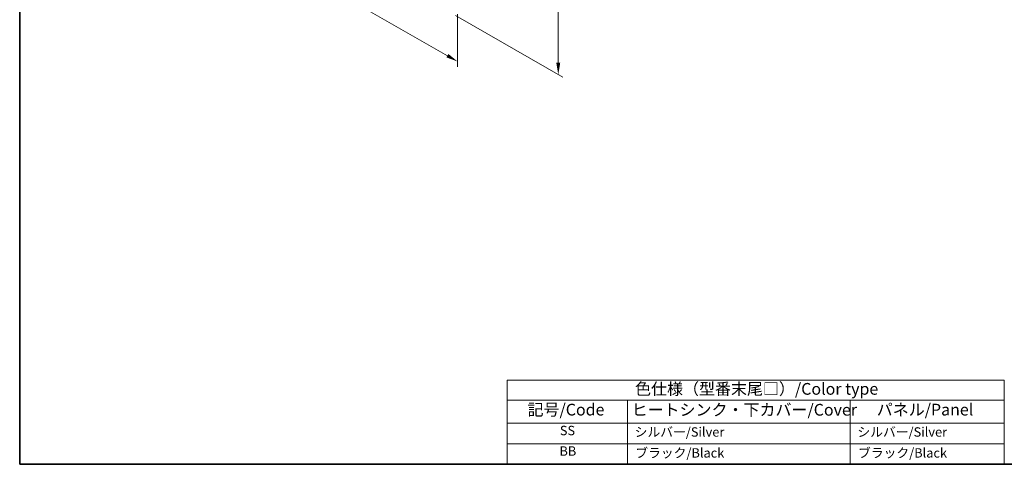
# Model space of a CAD drawing. Units: millimetres. Extents: x 29 to 4174, y 16 to 718.
# Drawn here: x 29 to 449, y 16 to 206 of the extents above; entities that cross this region are included whole.
import ezdxf

# ---------------------------------------------------------------- set-up
doc = ezdxf.new("R2010")
doc.units = ezdxf.units.MM
doc.header["$LTSCALE"] = 2
doc.layers.get('Defpoints').update_dxf_attribs({"lineweight": 25})
for name, color, linetype, lineweight in [('Border (ISO)', 7, 'Continuous', 35), ('Dimension (ISO)', 7, 'Continuous', 18), ('Symbol (ISO)', 7, 'Continuous', 18)]:
    doc.layers.add(name, color=color, linetype=linetype, lineweight=lineweight)
doc.styles.add('Note Text (TK)', font='MS PGothic.ttf')
doc.styles.add('Note Text (TK2)', font='MS PGothic.ttf')
doc.dimstyles.new('Default - Method 1b (TK)', dxfattribs={"dimscale": 2, "dimtxt": 2.5, "dimasz": 2.5, "dimexe": 1, "dimexo": 1.5, "dimgap": 1, "dimtad": 1, "dimtoh": 1, "dimrnd": 1e-08, "dimdsep": 46, "dimtxsty": 'Note Text (TK)', "dimcen": 0.09, "dimdle": 5, "dimclrd": 100, "dimclre": 100, "dimclrt": 7, "dimadec": 1, "dimazin": 1, "dimtfac": 1, "dimtmove": 0, "dimatfit": 3, "dimfxl": 1, "dimtolj": 1, "dimlwd": -1, "dimlwe": -1, "dimarcsym": 0})

# ---------------------------------------------------------------- blocks, each defined once
blk = doc.blocks.new('図面枠 tk図枠')
at = {"layer": 'Border (ISO)'}
for p, q in [((14.5, 289), (14.5, 8)), ((14.5, 8), (405.5, 8))]:
    blk.add_line(p, q, dxfattribs=at)
blk = doc.blocks.new('*D4')
at = {"layer": 'Defpoints', "color": 0}
for p in [(116.09, 268.9), (215.79, 211.48), (215.79, 187.82)]:
    blk.add_point(p, dxfattribs=at)
at = {"layer": 'Dimension (ISO)', "color": 100}
for p, q in [((116.09, 265.44), (116.09, 242.93)), ((120.42, 242.74), (211.46, 190.31)), ((215.79, 208.02), (215.79, 185.51))]:
    blk.add_line(p, q, dxfattribs=at)
for points in [[(120.84, 243.46), (120.01, 242.02), (116.09, 245.23)], [(211.87, 191.04), (211.04, 189.59), (215.79, 187.82)]]:
    blk.add_solid(points, dxfattribs=at)
at = {"layer": 'Dimension (ISO)', "color": 7, "insert": (165.2, 221.62), "char_height": 5, "attachment_point": 4, "rotation": 330.064, "style": 'Note Text (TK)'}
blk.add_mtext('\\A1;{\\Q-29.936;\\W0.816;\\H0.818x;141}', dxfattribs=at)
blk = doc.blocks.new('*D11')
at = {"layer": 'Defpoints', "color": 0}
for p in [(208.6, 285.51), (258.74, 256.64), (211.9, 209.23)]:
    blk.add_point(p, dxfattribs=at)
at = {"layer": 'Dimension (ISO)', "color": 100}
for p, q in [((211.6, 283.78), (260.74, 255.49)), ((258.74, 187.26), (258.74, 251.64)), ((214.9, 207.5), (260.74, 181.1))]:
    blk.add_line(p, q, dxfattribs=at)
for points in [[(257.9, 251.64), (259.57, 251.64), (258.74, 256.64)], [(257.9, 187.26), (259.57, 187.26), (258.74, 182.26)]]:
    blk.add_solid(points, dxfattribs=at)
at = {"layer": 'Dimension (ISO)', "color": 7, "insert": (254.7, 214.73), "char_height": 5, "attachment_point": 4, "rotation": 90, "style": 'Note Text (TK)'}
blk.add_mtext('\\A1;{\\H0.816x;\\Q29.936;\\W0.818;91.1}', dxfattribs=at)
blk = doc.blocks.new('NEWテーブル')
at = {"layer": 'Symbol (ISO)'}
for p, q in [((299.5, 60.98), (405.5, 60.98)), ((299.5, 60.98), (299.5, 56.7)), ((405.5, 60.98), (405.5, 56.7)), ((299.5, 56.7), (405.5, 56.7)), ((299.5, 56.7), (299.5, 51.8)), ((325.11, 56.7), (325.11, 51.8)), ((372.63, 56.7), (372.63, 51.8)), ((405.5, 56.7), (405.5, 51.8)), ((299.5, 51.8), (405.5, 51.8)), ((299.5, 51.8), (299.5, 43)), ((325.11, 51.8), (325.11, 43)), ((372.63, 51.8), (372.63, 43)), ((405.5, 51.8), (405.5, 43)), ((299.5, 47.4), (405.5, 47.4)), ((299.5, 43), (405.5, 43))]:
    blk.add_line(p, q, dxfattribs=at)
at = {"layer": 'Symbol (ISO)', "color": 7, "attachment_point": 7}
for s, insert, char_height, style in [('色仕様（型番末尾□）/Color type', (326.74, 57.06), 2.5, 'Note Text (TK)'), ('記号/Code', (303.81, 52.63), 2.5, 'Note Text (TK)'), ('ヒートシンク・下カバー/Cover', (326, 52.6), 2.5, 'Note Text (TK)'), ('パネル/Panel', (378.29, 52.63), 2.5, 'Note Text (TK)'), ('SS', (310.7, 48.58), 2, 'Note Text (TK2)'), ('シルバー/Silver                   ', (326.66, 48.27), 2, 'Note Text (TK2)'), ('シルバー/Silver                   ', (374.17, 48.27), 2, 'Note Text (TK2)'), ('BB', (310.62, 44.2), 2, 'Note Text (TK2)'), ('ブラック/Black                     ', (326.79, 43.81), 2, 'Note Text (TK2)'), ('ブラック/Black                     ', (374.3, 43.81), 2, 'Note Text (TK2)')]:
    blk.add_mtext(s, dxfattribs=dict(at, insert=insert, char_height=char_height, style=style))

msp = doc.modelspace()

# ---------------------------------------------------------------- block references
at = {"xscale": 2, "yscale": 2, "zscale": 2}
for name, p in [('図面枠 tk図枠', (0, 0)), ('NEWテーブル', (-362, -70))]:
    msp.add_blockref(name, p, dxfattribs=at)

# ---------------------------------------------------------------- dimensions: what is measured, and where the dimension line sits
at = {"layer": 'Dimension (ISO)', "color": 100}
for base, p1, p2, angle, text, override, picture, middle in [((258.7368, 256.6421), (211.9023, 209.2258), (208.605, 285.5111), 270, '{\\H0.816x;\\Q29.936;\\W0.818;91.1}', {"dimgap": 1, "dimtoh": 0, "dimdec": 2, "dimlfac": 1.192725, "dimpost": '', "dimtol": 0, "dimlim": 0, "dimtp": 0, "dimtm": 0, "dimtdec": 2, "dimtofl": 0, "dimatfit": 1}, '*D11', (258.7368, 219.4488)), ((215.7914, 187.8184), (116.0893, 268.8973), (215.7914, 211.4827), 150.064008, '{\\Q-29.936;\\W0.816;\\H0.818x;<>}', {"dimgap": 1, "dimtoh": 0, "dimdec": 2, "dimlfac": 1.225534, "dimtol": 0, "dimlim": 0, "dimtp": 0, "dimtm": 0, "dimtdec": 2, "dimtofl": 0, "dimatfit": 1}, '*D4', (165.9403, 216.5257))]:
    dim = msp.add_linear_dim(base=base, p1=p1, p2=p2, angle=angle, text=text, dimstyle='Default - Method 1b (TK)', override=override, dxfattribs=at)
    dim.commit()
    dim.dimension.update_dxf_attribs({"geometry": picture, "text_midpoint": middle, "dimtype": 160})

doc.saveas('drawing.dxf')
